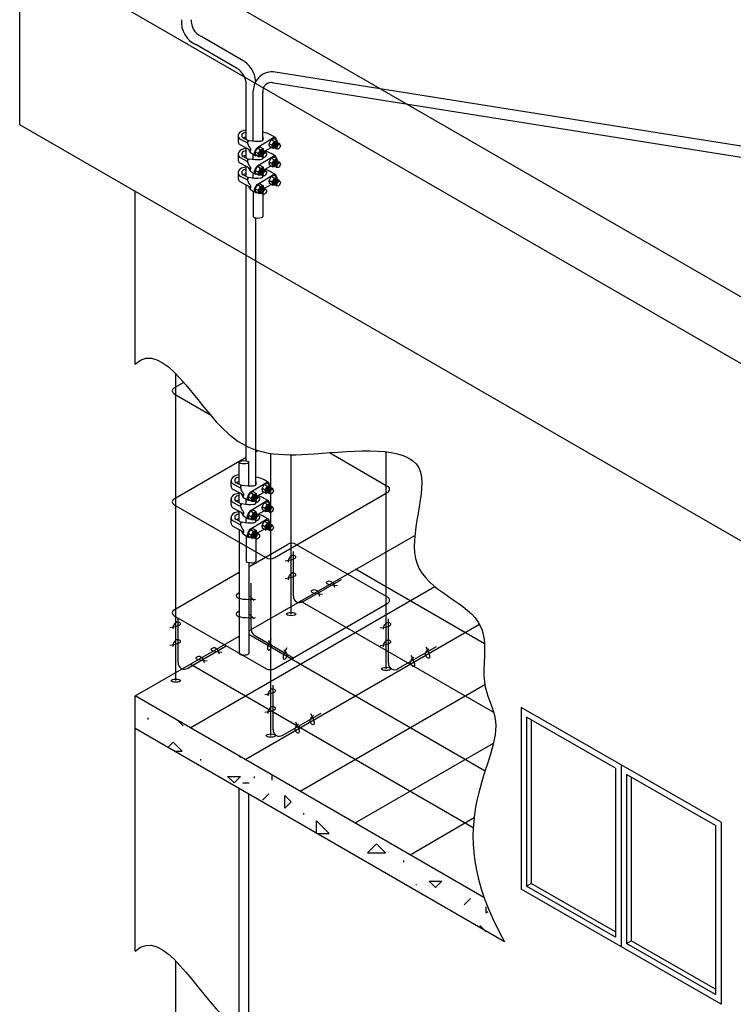
# Model space of a CAD drawing. Units: millimetres. Extents: x 0 to 210, y 0 to 297.
# Drawn here: x 94 to 126, y 216 to 260 of the extents above; entities that cross this region are included whole.
import ezdxf
from ezdxf.lldxf.tags import DXFTag

# ---------------------------------------------------------------- set-up
doc = ezdxf.new("R2010")
doc.units = ezdxf.units.MM
for name, color, linetype in [('C01', 1, 'Continuous'), ('C02', 2, 'Continuous'), ('C03', 3, 'Continuous'), ('C06', 6, 'Continuous'), ('C253', 253, 'Continuous')]:
    doc.layers.add(name, color=color, linetype=linetype)
tags = doc.linetypes.add('DASHEDX2', pattern=[1.5, 1, -0.5]).pattern_tags.tags
tags[6:7] = [DXFTag(74, 4), DXFTag(75, 0), DXFTag(340, '0'), DXFTag(46, 1.0), DXFTag(50, 0.0), DXFTag(44, 0.0), DXFTag(45, 0.0)]
tags[4:5] = [DXFTag(74, 4), DXFTag(75, 0), DXFTag(340, '0'), DXFTag(46, 1.0), DXFTag(50, 0.0), DXFTag(44, 0.0), DXFTag(45, 0.0)]

msp = doc.modelspace()

# ---------------------------------------------------------------- hatches: boundary and pattern name
at = {"layer": 'C01'}
h = msp.add_hatch(dxfattribs=at)
h.set_pattern_fill('CONCRE', color=256, scale=4.578325, style=0)
h.set_pattern_definition([(0, (-6650.312, 2191.9748), (4.5783253, 4.5783253), [0.5722907, -4.0060347]), (90, (-6650.312, 2191.9748), (-4.5783253, 4.5783253), [0.5722907, -4.0060347]), (135, (-6649.74, 2191.9748), (-4.5783253, 8e-16), [0.8093412, -5.6653887]), (0, (-6649.74, 2194.55), (4.5783253, 4.5783253), [0.5722907, -4.0060347]), (45, (-6649.4537, 2194.264), (3e-16, 4.5783253), [0.4046704, -6.070059]), (135, (-6649.4537, 2194.264), (-4.5783253, 8e-16), [0.4046704, -6.070059]), (0, (-6648.023, 2195.6947), (4.5783253, 4.5783253), [0.8093412, -3.768984]), (45, (-6648.023, 2195.6947), (3e-16, 4.5783253), [0.5722907, -5.9024393]), (135, (-6647.2137, 2195.6947), (-4.5783253, 3e-16), [0.5722907, -5.9024393]), (90, (-6647.1646, 2193.1194), (-4.5783253, 4.5783253), [0.5722907, -4.0060347]), (45, (-6647.1646, 2193.1194), (3e-16, 4.5783253), [0.4046704, -6.070059]), (135, (-6646.8784, 2193.4055), (-4.5783253, 3e-16), [0.4046704, -6.070059]), (0, (-6649.74, 2193.1194), (4.5783253, 4.5783253), [0.2861453, -3.8343475]), (0, (-6646.306, 2194.264), (4.5783253, 4.5783253), [0.2861453, -3.8343475]), (90, (-6647.737, 2194.836), (-4.5783253, 4.5783253), [0.2861453, -3.8343475]), (135, (-6647.1646, 2192.261), (-4.5783253, 3e-16), [0.4046704, -6.070059]), (135, (-6649.1676, 2195.4085), (-4.5783253, 8e-16), [0.4046704, -6.070059]), (45, (-6648.166, 2193.477), (3e-16, 4.5783253), [0.4046704, -6.070059]), (90, (-6648.7384, 2192.547), (-4.5783253, 4.5783253), [0.0715363, -4.506789]), (90, (-6648.5238, 2194.4785), (-4.5783253, 4.5783253), [0.0715363, -4.506789]), (90, (-6646.3777, 2195.2654), (-4.5783253, 4.5783253), [0.0715363, -4.506789]), (90, (-6646.306, 2192.833), (-4.5783253, 4.5783253), [0.0715363, -4.506789])])
h.paths.add_polyline_path([(99.261, 227.951), (102.708, 225.961), (103.575, 225.46), (111.783, 220.721), (111.893, 222.128), (99.48, 229.295), (99.121, 229.175), (99.121, 228.748), (99.281, 228.513)])
at = {"layer": 'C01', "linetype": 'DASHEDX2', "ltscale": 0.5}
h = msp.add_hatch(dxfattribs=at)
h.set_pattern_fill('CONCRE', color=256, scale=4.578325, style=0)
h.set_pattern_definition([(0, (-6650.393, 2191.838), (4.5783253, 4.5783253), [0.5722907, -4.0060347]), (90, (-6650.393, 2191.838), (-4.5783253, 4.5783253), [0.5722907, -4.0060347]), (135, (-6649.8206, 2191.838), (-4.5783253, 8e-16), [0.8093412, -5.6653887]), (0, (-6649.8206, 2194.4133), (4.5783253, 4.5783253), [0.5722907, -4.0060347]), (45, (-6649.5344, 2194.1272), (3e-16, 4.5783253), [0.4046704, -6.070059]), (135, (-6649.5344, 2194.1272), (-4.5783253, 8e-16), [0.4046704, -6.070059]), (0, (-6648.1037, 2195.558), (4.5783253, 4.5783253), [0.8093412, -3.768984]), (45, (-6648.1037, 2195.558), (3e-16, 4.5783253), [0.5722907, -5.9024393]), (135, (-6647.2944, 2195.558), (-4.5783253, 3e-16), [0.5722907, -5.9024393]), (90, (-6647.2453, 2192.9826), (-4.5783253, 4.5783253), [0.5722907, -4.0060347]), (45, (-6647.2453, 2192.9826), (3e-16, 4.5783253), [0.4046704, -6.070059]), (135, (-6646.959, 2193.2687), (-4.5783253, 3e-16), [0.4046704, -6.070059]), (0, (-6649.8206, 2192.9826), (4.5783253, 4.5783253), [0.2861453, -3.8343475]), (0, (-6646.387, 2194.127), (4.5783253, 4.5783253), [0.2861453, -3.8343475]), (90, (-6647.8176, 2194.6995), (-4.5783253, 4.5783253), [0.2861453, -3.8343475]), (135, (-6647.2453, 2192.124), (-4.5783253, 3e-16), [0.4046704, -6.070059]), (135, (-6649.2483, 2195.2718), (-4.5783253, 8e-16), [0.4046704, -6.070059]), (45, (-6648.2468, 2193.3403), (3e-16, 4.5783253), [0.4046704, -6.070059]), (90, (-6648.819, 2192.4103), (-4.5783253, 4.5783253), [0.0715363, -4.506789]), (90, (-6648.6045, 2194.342), (-4.5783253, 4.5783253), [0.0715363, -4.506789]), (90, (-6646.4584, 2195.1287), (-4.5783253, 4.5783253), [0.0715363, -4.506789]), (90, (-6646.387, 2192.6964), (-4.5783253, 4.5783253), [0.0715363, -4.506789])])
h.paths.add_polyline_path([(115.769, 218.237), (115.035, 219.736), (114.865, 220.229), (112.002, 221.882), (112.002, 220.412)])

# ---------------------------------------------------------------- linework, layer by layer
for p, q in [((103.913, 258.17), (102.079, 259.229)), ((103.697, 257.795), (101.862, 258.854)), ((139.072, 252.263), (105.434, 257.614)), ((104.13, 254.57), (104.13, 257.045)), ((138.764, 251.812), (105.373, 257.124)), ((104.446, 254.511), (104.446, 256.771)), ((104.879, 254.556), (104.879, 256.702)), ((103.76, 254.736), (103.76, 254.521)), ((105.446, 254.663), (105.252, 254.775)), ((104.195, 254.409), (103.842, 254.595)), ((104.334, 254.084), (103.854, 254.338)), ((104.23, 254.517), (103.986, 254.645)), ((104.193, 254.494), (104.268, 254.54)), ((104.648, 254.232), (105.358, 254.666)), ((105.158, 254.391), (105.26, 254.568)), ((105.183, 254.259), (105.158, 254.391)), ((105.282, 254.32), (105.158, 254.391)), ((105.317, 254.182), (105.183, 254.259)), ((105.387, 254.612), (105.26, 254.568)), ((105.385, 254.495), (105.26, 254.568)), ((105.345, 254.256), (105.36, 254.264)), ((105.345, 254.256), (105.36, 254.264)), ((105.363, 254.228), (105.393, 254.245)), ((105.521, 254.534), (105.387, 254.612)), ((105.487, 254.471), (105.484, 254.444)), ((105.487, 254.471), (105.484, 254.444)), ((105.521, 254.455), (105.517, 254.424)), ((105.546, 254.439), (105.531, 254.521)), ((105.555, 254.435), (105.551, 254.405)), ((105.588, 254.416), (105.585, 254.389)), ((105.626, 254.396), (105.621, 254.361)), ((103.76, 253.905), (103.76, 253.691)), ((104.23, 253.686), (103.986, 253.815)), ((104.13, 253.739), (104.13, 254.192)), ((104.523, 253.86), (104.324, 253.975)), ((104.446, 253.68), (104.446, 253.904)), ((104.536, 254.015), (104.638, 254.191)), ((104.562, 253.883), (104.536, 254.015)), ((104.661, 253.943), (104.536, 254.015)), ((104.696, 253.805), (104.562, 253.883)), ((104.765, 254.235), (104.638, 254.191)), ((104.763, 254.118), (104.638, 254.191)), ((104.648, 253.401), (105.358, 253.835)), ((104.803, 253.835), (104.713, 253.804)), ((104.899, 254.158), (104.765, 254.235)), ((104.775, 253.832), (104.805, 253.849)), ((104.808, 253.81), (104.839, 253.828)), ((104.845, 253.791), (104.87, 253.805)), ((104.866, 254.095), (104.862, 254.067)), ((104.866, 254.095), (104.862, 254.067)), ((104.9, 254.078), (104.896, 254.048)), ((104.925, 254.062), (104.909, 254.144)), ((104.933, 254.059), (104.929, 254.028)), ((104.93, 254.037), (105.253, 254.219)), ((104.967, 254.039), (104.963, 254.012)), ((105.004, 254.019), (105, 253.984)), ((105.446, 253.833), (105.252, 253.945)), ((105.424, 254.212), (105.334, 254.18)), ((105.397, 254.209), (105.427, 254.226)), ((105.43, 254.187), (105.46, 254.204)), ((105.467, 254.168), (105.492, 254.182)), ((105.494, 254.142), (105.515, 254.157)), ((104.195, 253.579), (103.842, 253.765)), ((104.334, 253.254), (103.854, 253.507)), ((104.13, 252.909), (104.13, 253.362)), ((104.193, 253.664), (104.268, 253.71)), ((104.536, 253.184), (104.638, 253.361)), ((104.765, 253.405), (104.638, 253.361)), ((104.763, 253.288), (104.638, 253.361)), ((104.899, 253.327), (104.765, 253.405)), ((104.873, 253.766), (104.894, 253.78)), ((104.879, 253.723), (104.879, 253.77)), ((104.93, 253.207), (105.253, 253.389)), ((105.158, 253.561), (105.26, 253.737)), ((105.282, 253.489), (105.158, 253.561)), ((105.183, 253.429), (105.158, 253.561)), ((105.317, 253.352), (105.183, 253.429)), ((105.387, 253.781), (105.26, 253.737)), ((105.385, 253.665), (105.26, 253.737)), ((105.424, 253.381), (105.334, 253.35)), ((105.345, 253.426), (105.36, 253.434)), ((105.345, 253.426), (105.36, 253.434)), ((105.363, 253.398), (105.393, 253.415)), ((105.521, 253.704), (105.387, 253.781)), ((105.397, 253.378), (105.427, 253.395)), ((105.43, 253.357), (105.46, 253.374)), ((105.487, 253.641), (105.484, 253.613)), ((105.487, 253.641), (105.484, 253.613)), ((105.521, 253.624), (105.517, 253.594)), ((105.546, 253.608), (105.531, 253.69)), ((105.555, 253.605), (105.551, 253.575)), ((105.588, 253.585), (105.585, 253.558)), ((105.626, 253.566), (105.621, 253.53)), ((103.76, 253.075), (103.76, 252.86)), ((104.195, 252.748), (103.842, 252.934)), ((104.23, 252.856), (103.986, 252.984)), ((104.523, 253.029), (104.324, 253.144)), ((104.446, 252.85), (104.446, 253.074)), ((104.661, 253.113), (104.536, 253.184)), ((104.562, 253.052), (104.536, 253.184)), ((104.696, 252.975), (104.562, 253.052)), ((104.648, 252.571), (105.358, 253.005)), ((104.803, 253.004), (104.713, 252.973)), ((104.775, 253.001), (104.805, 253.019)), ((104.808, 252.98), (104.839, 252.997)), ((104.845, 252.96), (104.87, 252.975)), ((104.866, 253.264), (104.862, 253.237)), ((104.866, 253.264), (104.862, 253.237)), ((104.873, 252.935), (104.894, 252.95)), ((104.873, 252.935), (104.894, 252.95)), ((104.879, 252.892), (104.879, 252.94)), ((104.9, 253.247), (104.896, 253.217)), ((104.925, 253.232), (104.909, 253.314)), ((104.933, 253.228), (104.929, 253.198)), ((104.967, 253.209), (104.963, 253.181)), ((105.004, 253.189), (105, 253.154)), ((105.446, 253.002), (105.252, 253.114)), ((105.387, 252.951), (105.26, 252.907)), ((105.521, 252.874), (105.387, 252.951)), ((105.494, 253.312), (105.515, 253.326)), ((104.334, 252.424), (103.854, 252.677)), ((104.13, 240.773), (104.13, 252.531)), ((104.193, 252.833), (104.268, 252.879)), ((104.536, 252.354), (104.638, 252.53)), ((104.765, 252.574), (104.638, 252.53)), ((104.763, 252.457), (104.638, 252.53)), ((104.899, 252.497), (104.765, 252.574)), ((104.925, 252.401), (104.909, 252.483)), ((104.93, 252.376), (105.253, 252.558)), ((105.158, 252.731), (105.26, 252.907)), ((105.183, 252.598), (105.158, 252.731)), ((105.282, 252.659), (105.158, 252.731)), ((105.317, 252.521), (105.183, 252.598)), ((105.385, 252.834), (105.26, 252.907)), ((105.424, 252.551), (105.334, 252.52)), ((105.345, 252.595), (105.36, 252.603)), ((105.345, 252.595), (105.36, 252.603)), ((105.363, 252.567), (105.393, 252.584)), ((105.397, 252.548), (105.427, 252.565)), ((105.43, 252.526), (105.46, 252.543)), ((105.487, 252.81), (105.484, 252.783)), ((105.487, 252.81), (105.484, 252.783)), ((105.494, 252.482), (105.515, 252.496)), ((105.521, 252.794), (105.517, 252.764)), ((105.546, 252.778), (105.531, 252.86)), ((105.555, 252.774), (105.551, 252.744)), ((105.588, 252.755), (105.585, 252.728)), ((105.626, 252.735), (105.621, 252.7)), ((104.523, 252.199), (104.324, 252.314)), ((104.446, 252.243), (104.446, 251.116)), ((104.562, 252.222), (104.536, 252.354)), ((104.661, 252.282), (104.536, 252.354)), ((104.696, 252.144), (104.562, 252.222)), ((104.803, 252.174), (104.713, 252.143)), ((104.775, 252.171), (104.805, 252.188)), ((104.808, 252.15), (104.839, 252.167)), ((104.845, 252.13), (104.87, 252.144)), ((104.866, 252.434), (104.862, 252.406)), ((104.866, 252.434), (104.862, 252.406)), ((104.873, 252.105), (104.894, 252.119)), ((104.879, 252.109), (104.879, 251.109)), ((104.9, 252.417), (104.896, 252.387)), ((104.933, 252.398), (104.929, 252.368)), ((104.967, 252.378), (104.963, 252.351)), ((105.004, 252.359), (105, 252.323)), ((104.563, 240.594), (104.563, 251.05)), ((103.813, 214.493), (103.813, 225.323)), ((104.246, 214.26), (104.246, 225.073))]:
    msp.add_line(p, q, dxfattribs=at)
at = {"layer": 'C01'}
for p, q in [((114.859, 231.86), (109.054, 235.211)), ((101.598, 228.072), (112.626, 234.439)), ((115.281, 228.756), (106.576, 233.781)), ((104.076, 226.642), (114.635, 232.738)), ((114.889, 226.121), (104.246, 232.266)), ((114.355, 223.568), (101.606, 230.929)), ((106.553, 225.212), (114.876, 230.017)), ((109.031, 223.781), (115.27, 227.383)), ((111.509, 222.351), (114.404, 224.022))]:
    msp.add_line(p, q, dxfattribs=at)
at = {"layer": 'C01', "linetype": 'DASHEDX2', "ltscale": 0.5}
for centre, radius, start, end in [((102.336, 259.877), 1.127, 174.8236, 245.1764), ((102.479, 259.96), 0.833, 178.6936, 241.3064), ((103.248, 257.036), 0.882, 0.5914, 59.4086), ((103.352, 257.096), 1.212, 4.7405, 62.4023), ((105.3, 256.771), 0.854, 80.9981, 179.9636), ((105.254, 256.763), 0.38, 71.8262, 189.1354), ((104.767, 253.985), 0.927, 58.4523, 82.9604), ((104.487, 254.577), 0.417, 5.4403, 19.5529), ((104.519, 254.639), 0.769, 188.8647, 194.2471), ((104.547, 254.458), 0.356, 174.17, 227.1485), ((104.621, 256.137), 1.635, 257.5377, 275.3376), ((105.115, 254.534), 0.272, 307.9969, 352.0248), ((105.155, 254.227), 0.158, 345.5818, 36.1065), ((105.401, 254.652), 0.157, 263.8108, 314.501), ((105.511, 254.517), 0.0204, 10.8846, 60), ((104.79, 254.342), 0.593, 200.0943, 218.1965), ((104.494, 254.157), 0.272, 307.9969, 352.0248), ((104.534, 253.85), 0.158, 345.5818, 36.1065), ((104.706, 253.823), 0.0204, 240, 289.1165), ((104.78, 254.275), 0.157, 263.8108, 314.501), ((104.889, 254.14), 0.0204, 10.8846, 60), ((104.767, 253.155), 0.927, 58.4523, 77.35), ((105.328, 254.2), 0.0204, 240, 289.1165), ((104.519, 253.809), 0.769, 188.8647, 194.2471), ((104.547, 253.627), 0.356, 174.17, 227.1485), ((104.621, 255.306), 1.635, 257.5377, 275.3376), ((105.115, 253.703), 0.272, 307.9969, 352.0248), ((105.155, 253.396), 0.158, 345.5818, 36.1065), ((105.401, 253.822), 0.157, 263.8108, 314.501), ((105.511, 253.686), 0.0204, 10.8846, 60), ((104.79, 253.511), 0.593, 200.0943, 218.1965), ((104.494, 253.326), 0.272, 307.9969, 352.0248), ((104.534, 253.02), 0.158, 345.5818, 36.1065), ((104.706, 252.992), 0.0204, 240, 289.1165), ((104.78, 253.445), 0.157, 263.8108, 314.501), ((104.889, 253.31), 0.0204, 10.8846, 60), ((104.767, 252.324), 0.927, 58.4523, 77.35), ((105.328, 253.369), 0.0204, 240, 289.1165), ((104.519, 252.979), 0.769, 188.8647, 194.2471), ((104.547, 252.797), 0.356, 174.17, 227.1485), ((104.79, 252.681), 0.593, 200.0943, 218.1965), ((104.621, 254.476), 1.635, 257.5377, 275.3376), ((104.78, 252.615), 0.157, 263.8108, 314.501), ((104.889, 252.479), 0.0204, 10.8846, 60), ((105.115, 252.873), 0.272, 307.9969, 352.0248), ((105.155, 252.566), 0.158, 345.5818, 36.1065), ((105.328, 252.539), 0.0204, 240, 289.1165), ((105.401, 252.991), 0.157, 263.8108, 314.501), ((105.511, 252.856), 0.0204, 10.8846, 60), ((104.494, 252.496), 0.272, 307.9969, 352.0248), ((104.534, 252.189), 0.158, 345.5818, 36.1065), ((104.706, 252.162), 0.0204, 240, 289.1165)]:
    msp.add_arc(centre, radius, start, end, dxfattribs=at)
for centre, major_axis, ratio, start_param, end_param in [((104.22, 254.748), (0.461, 0), 0.574214, 1.768311, 3.759528), ((104.22, 254.748), (0.294, 0), 0.574214, 1.889311, 3.794486), ((104.22, 254.533), (0.294, 0), 0.574214, 1.886068, 2.450157), ((105.312, 254.444), (-0.129, -0.223), 0.499656, 2.348909, 3.721553), ((104.23, 254.491), (0.461, 0), 0.574214, 3.296006, 3.759528), ((104.729, 254.607), (0.174, 0), 0.585304, -1.312099, 0.124913), ((105.426, 254.354), (-0.088, -0.153), 0.500279, -3.871922, 0.848217), ((105.426, 254.354), (-0.066, -0.115), 0.500279, 2.861531, 6.228609), ((105.409, 254.362), (-0.079, -0.114), 0.279135, 3.653434, 5.169979), ((105.409, 254.362), (-0.079, -0.114), 0.279135, 3.653434, 5.169979), ((105.442, 254.341), (-0.079, -0.114), 0.281547, 3.158868, 6.283185), ((105.476, 254.323), (-0.079, -0.114), 0.281547, 3.158868, 6.283185), ((105.509, 254.301), (-0.079, -0.114), 0.281547, 3.158868, 6.283185), ((105.546, 254.282), (-0.079, -0.114), 0.281547, 3.158868, 6.283185), ((104.22, 253.917), (0.461, 0), 0.574214, 1.770885, 3.759528), ((104.22, 253.917), (0.294, 0), 0.574214, 1.885333, 3.794486), ((104.22, 253.702), (0.294, 0), 0.574214, 1.886793, 2.450157), ((104.261, 254.158), (-0.0576, 0.0997), 0.500696, 2.3084, 4.815378), ((104.644, 254.056), (-0.115, -0.199), 0.499656, -2.309083, 0.586588), ((104.805, 253.977), (-0.088, -0.153), 0.500279, -3.871922, 0.848217), ((104.805, 253.977), (-0.066, -0.115), 0.500279, 2.861531, 6.228609), ((104.787, 253.985), (-0.079, -0.114), 0.279135, 3.653434, 5.169979), ((104.787, 253.985), (-0.079, -0.114), 0.279135, 3.653434, 5.169979), ((104.821, 253.964), (-0.079, -0.114), 0.281547, 3.158868, 6.283185), ((104.854, 253.946), (-0.079, -0.114), 0.281547, 3.158868, 6.283185), ((104.888, 253.925), (-0.079, -0.114), 0.281547, 3.158868, 6.283185), ((104.924, 253.905), (-0.079, -0.114), 0.281547, 3.158868, 6.283185), ((104.949, 253.875), (0.076, 0.111), 0.279135, 1.992205, 3.141593), ((105.312, 253.614), (-0.129, -0.223), 0.499656, 2.348909, 3.721553), ((105.571, 254.252), (0.076, 0.111), 0.279135, 1.992205, 3.141593), ((104.23, 253.661), (0.461, 0), 0.574214, 3.296006, 3.759528), ((104.261, 253.328), (-0.0576, 0.0997), 0.500696, 2.3084, 4.815378), ((104.644, 253.225), (-0.115, -0.199), 0.499656, -2.309083, 0.586588), ((104.729, 253.777), (0.173, -0.006), 0.585304, -1.312099, 0.005939), ((105.426, 253.524), (-0.088, -0.153), 0.500279, -3.871922, 0.848217), ((105.426, 253.524), (-0.066, -0.115), 0.500279, 2.861531, 6.228609), ((105.409, 253.531), (-0.079, -0.114), 0.279135, 3.653434, 5.169979), ((105.409, 253.531), (-0.079, -0.114), 0.279135, 3.653434, 5.169979), ((105.442, 253.511), (-0.079, -0.114), 0.281547, 3.158868, 6.283185), ((105.476, 253.492), (-0.079, -0.114), 0.281547, 3.158868, 6.283185), ((105.509, 253.471), (-0.079, -0.114), 0.281547, 3.158868, 6.283185), ((105.546, 253.451), (-0.079, -0.114), 0.281547, 3.158868, 6.283185), ((105.571, 253.421), (0.076, 0.111), 0.279135, 1.992205, 3.141593), ((104.22, 253.087), (0.461, 0), 0.574214, 1.770885, 3.759528), ((104.22, 253.087), (0.294, 0), 0.574214, 1.885333, 3.794486), ((104.22, 252.872), (0.294, 0), 0.574214, 1.886793, 2.450157), ((104.805, 253.147), (-0.088, -0.153), 0.500279, -3.871922, 0.848217), ((104.805, 253.147), (-0.066, -0.115), 0.500279, 2.861531, 6.228609), ((104.787, 253.155), (-0.079, -0.114), 0.279135, 3.653434, 5.169979), ((104.787, 253.155), (-0.079, -0.114), 0.279135, 3.653434, 5.169979), ((104.821, 253.134), (-0.079, -0.114), 0.281547, 3.158868, 6.283185), ((104.854, 253.116), (-0.079, -0.114), 0.281547, 3.158868, 6.283185), ((104.729, 252.946), (0.173, -0.006), 0.585304, -1.312099, 0.005939), ((104.888, 253.094), (-0.079, -0.114), 0.281547, 3.158868, 6.283185), ((104.924, 253.075), (-0.079, -0.114), 0.281547, 3.158868, 6.283185), ((104.949, 253.045), (0.076, 0.111), 0.279135, 1.992205, 3.141593), ((105.312, 252.783), (-0.129, -0.223), 0.499656, 2.348909, 3.721553), ((104.23, 252.83), (0.461, 0), 0.574214, 3.296006, 3.759528), ((104.261, 252.497), (-0.0576, 0.0997), 0.500696, 2.3084, 4.815378), ((104.644, 252.395), (-0.115, -0.199), 0.499656, -2.309083, 0.586588), ((104.805, 252.316), (-0.088, -0.153), 0.500279, -3.871922, 0.848217), ((105.426, 252.693), (-0.088, -0.153), 0.500279, -3.871922, 0.848217), ((105.426, 252.693), (-0.066, -0.115), 0.500279, 2.861531, 6.228609), ((105.409, 252.701), (-0.079, -0.114), 0.279135, 3.653434, 5.169979), ((105.409, 252.701), (-0.079, -0.114), 0.279135, 3.653434, 5.169979), ((105.442, 252.68), (-0.079, -0.114), 0.281547, 3.158868, 6.283185), ((105.476, 252.662), (-0.079, -0.114), 0.281547, 3.158868, 6.283185), ((105.509, 252.64), (-0.079, -0.114), 0.281547, 3.158868, 6.283185), ((105.546, 252.621), (-0.079, -0.114), 0.281547, 3.158868, 6.283185), ((105.571, 252.591), (0.076, 0.111), 0.279135, 1.992205, 3.141593), ((104.805, 252.316), (-0.066, -0.115), 0.500279, 2.861531, 6.228609), ((104.787, 252.324), (-0.079, -0.114), 0.279135, 3.653434, 5.169979), ((104.787, 252.324), (-0.079, -0.114), 0.279135, 3.653434, 5.169979), ((104.821, 252.303), (-0.079, -0.114), 0.281547, 3.158868, 6.283185), ((104.854, 252.285), (-0.079, -0.114), 0.281547, 3.158868, 6.283185), ((104.888, 252.264), (-0.079, -0.114), 0.281547, 3.158868, 6.283185), ((104.924, 252.244), (-0.079, -0.114), 0.281547, 3.158868, 6.283185), ((104.949, 252.214), (0.076, 0.111), 0.279135, 1.992205, 3.141593), ((104.663, 251.116), (-0.217, 0), 0.343623, 6.283185, 9.340864)]:
    msp.add_ellipse(centre, major_axis=major_axis, ratio=ratio, start_param=start_param, end_param=end_param, dxfattribs=at)
for centre in [(105.588, 254.252), (104.966, 253.875), (105.588, 253.421), (104.966, 253.045), (105.588, 252.591), (104.966, 252.214)]:
    msp.add_ellipse(centre, major_axis=(-0.061, -0.106), ratio=0.500279, dxfattribs=at)
at = {"layer": 'C01'}
for centre, major_axis, ratio, start_param, end_param in [((105.092, 238.826), (-0.079, -0.114), 0.279135, 3.653434, 5.169979), ((105.092, 238.826), (-0.079, -0.114), 0.279135, 3.653434, 5.169979), ((105.126, 238.805), (-0.079, -0.114), 0.281547, 3.158868, 6.283185), ((105.159, 238.787), (-0.079, -0.114), 0.281547, 3.158868, 6.283185), ((105.193, 238.766), (-0.079, -0.114), 0.281547, 3.158868, 6.283185), ((105.229, 238.746), (-0.079, -0.114), 0.281547, 3.158868, 6.283185), ((104.471, 238.449), (-0.079, -0.114), 0.279135, 3.653434, 5.169979), ((104.471, 238.449), (-0.079, -0.114), 0.279135, 3.653434, 5.169979), ((104.504, 238.428), (-0.079, -0.114), 0.281547, 3.158868, 6.283185), ((104.538, 238.41), (-0.079, -0.114), 0.281547, 3.158868, 6.283185), ((104.571, 238.389), (-0.079, -0.114), 0.281547, 3.158868, 6.283185), ((104.608, 238.369), (-0.079, -0.114), 0.281547, 3.158868, 6.283185), ((104.632, 238.339), (0.076, 0.111), 0.279135, 1.992205, 3.141593), ((105.254, 238.716), (0.076, 0.111), 0.279135, 1.992205, 3.141593), ((105.092, 237.995), (-0.079, -0.114), 0.279135, 3.653434, 5.169979), ((105.092, 237.995), (-0.079, -0.114), 0.279135, 3.653434, 5.169979), ((105.126, 237.975), (-0.079, -0.114), 0.281547, 3.158868, 6.283185), ((105.159, 237.957), (-0.079, -0.114), 0.281547, 3.158868, 6.283185), ((105.193, 237.935), (-0.079, -0.114), 0.281547, 3.158868, 6.283185), ((105.229, 237.916), (-0.079, -0.114), 0.281547, 3.158868, 6.283185), ((105.254, 237.886), (0.076, 0.111), 0.279135, 1.992205, 3.141593), ((104.471, 237.619), (-0.079, -0.114), 0.279135, 3.653434, 5.169979), ((104.471, 237.619), (-0.079, -0.114), 0.279135, 3.653434, 5.169979), ((104.504, 237.598), (-0.079, -0.114), 0.281547, 3.158868, 6.283185), ((104.538, 237.58), (-0.079, -0.114), 0.281547, 3.158868, 6.283185), ((104.571, 237.558), (-0.079, -0.114), 0.281547, 3.158868, 6.283185), ((104.608, 237.539), (-0.079, -0.114), 0.281547, 3.158868, 6.283185), ((104.632, 237.509), (0.076, 0.111), 0.279135, 1.992205, 3.141593), ((105.092, 237.165), (-0.079, -0.114), 0.279135, 3.653434, 5.169979), ((105.092, 237.165), (-0.079, -0.114), 0.279135, 3.653434, 5.169979), ((105.126, 237.144), (-0.079, -0.114), 0.281547, 3.158868, 6.283185), ((105.159, 237.126), (-0.079, -0.114), 0.281547, 3.158868, 6.283185), ((105.193, 237.105), (-0.079, -0.114), 0.281547, 3.158868, 6.283185), ((105.229, 237.085), (-0.079, -0.114), 0.281547, 3.158868, 6.283185), ((105.254, 237.055), (0.076, 0.111), 0.279135, 1.992205, 3.141593), ((104.471, 236.788), (-0.079, -0.114), 0.279135, 3.653434, 5.169979), ((104.471, 236.788), (-0.079, -0.114), 0.279135, 3.653434, 5.169979), ((104.504, 236.768), (-0.079, -0.114), 0.281547, 3.158868, 6.283185), ((104.538, 236.749), (-0.079, -0.114), 0.281547, 3.158868, 6.283185), ((104.571, 236.728), (-0.079, -0.114), 0.281547, 3.158868, 6.283185), ((104.608, 236.708), (-0.079, -0.114), 0.281547, 3.158868, 6.283185), ((104.632, 236.679), (0.076, 0.111), 0.279135, 1.992205, 3.141593)]:
    msp.add_ellipse(centre, major_axis=major_axis, ratio=ratio, start_param=start_param, end_param=end_param, dxfattribs=at)
at = {"layer": 'C02'}
for p, q in [((93.924, 255.243), (93.924, 263.243)), ((151.315, 230.108), (93.924, 263.243)), ((153.913, 231.608), (99.788, 262.857)), ((151.315, 222.108), (93.924, 255.243)), ((99.12, 244.46), (99.12, 252.243)), ((104.13, 240.099), (104.13, 240.773)), ((104.563, 239.02), (104.563, 240.594)), ((103.443, 239.2), (103.443, 238.985)), ((103.878, 238.873), (103.525, 239.059)), ((104.017, 238.549), (103.537, 238.802)), ((103.913, 238.981), (103.67, 239.109)), ((104.841, 238.856), (104.943, 239.032)), ((104.867, 238.723), (104.841, 238.856)), ((104.966, 238.784), (104.841, 238.856)), ((105.001, 238.646), (104.867, 238.723)), ((105.07, 239.076), (104.943, 239.032)), ((105.068, 238.959), (104.943, 239.032)), ((105.029, 238.72), (105.043, 238.729)), ((105.029, 238.72), (105.043, 238.729)), ((105.204, 238.999), (105.07, 239.076)), ((105.171, 238.935), (105.167, 238.908)), ((105.171, 238.935), (105.167, 238.908)), ((105.205, 238.919), (105.201, 238.889)), ((105.23, 238.903), (105.214, 238.985)), ((105.238, 238.899), (105.234, 238.869)), ((105.272, 238.88), (105.268, 238.853)), ((105.309, 238.86), (105.305, 238.825)), ((103.443, 238.369), (103.443, 238.155)), ((103.913, 238.15), (103.67, 238.279)), ((104.22, 238.479), (104.322, 238.655)), ((104.245, 238.347), (104.22, 238.479)), ((104.344, 238.407), (104.22, 238.479)), ((104.379, 238.269), (104.245, 238.347)), ((104.449, 238.699), (104.322, 238.655)), ((104.447, 238.583), (104.322, 238.655)), ((104.486, 238.299), (104.396, 238.268)), ((104.583, 238.622), (104.449, 238.699)), ((104.458, 238.296), (104.488, 238.313)), ((104.492, 238.275), (104.522, 238.292)), ((104.549, 238.559), (104.546, 238.531)), ((104.549, 238.559), (104.546, 238.531)), ((104.583, 238.542), (104.579, 238.512)), ((104.608, 238.526), (104.592, 238.608)), ((104.616, 238.523), (104.613, 238.493)), ((104.65, 238.503), (104.646, 238.476)), ((104.687, 238.484), (104.683, 238.448)), ((105.108, 238.676), (105.018, 238.645)), ((105.046, 238.692), (105.077, 238.709)), ((105.08, 238.673), (105.11, 238.69)), ((105.113, 238.651), (105.143, 238.668)), ((105.15, 238.632), (105.176, 238.646)), ((105.178, 238.607), (105.199, 238.621)), ((103.878, 238.043), (103.525, 238.229)), ((104.017, 237.718), (103.537, 237.971)), ((104.449, 237.869), (104.322, 237.825)), ((104.583, 237.792), (104.449, 237.869)), ((104.528, 238.255), (104.553, 238.269)), ((104.556, 238.23), (104.577, 238.244)), ((104.841, 238.025), (104.943, 238.201)), ((104.966, 237.953), (104.841, 238.025)), ((104.867, 237.893), (104.841, 238.025)), ((105.001, 237.816), (104.867, 237.893)), ((105.07, 238.246), (104.943, 238.201)), ((105.068, 238.129), (104.943, 238.201)), ((105.108, 237.845), (105.018, 237.814)), ((105.029, 237.89), (105.043, 237.898)), ((105.029, 237.89), (105.043, 237.898)), ((105.046, 237.862), (105.077, 237.879)), ((105.204, 238.168), (105.07, 238.246)), ((105.08, 237.842), (105.11, 237.859)), ((105.113, 237.821), (105.143, 237.838)), ((105.171, 238.105), (105.167, 238.078)), ((105.171, 238.105), (105.167, 238.078)), ((105.205, 238.088), (105.201, 238.058)), ((105.23, 238.073), (105.214, 238.154)), ((105.238, 238.069), (105.234, 238.039)), ((105.272, 238.05), (105.268, 238.022)), ((105.309, 238.03), (105.305, 237.995)), ((103.443, 237.539), (103.443, 237.324)), ((103.878, 237.213), (103.525, 237.399)), ((103.913, 237.32), (103.67, 237.448)), ((104.22, 237.649), (104.322, 237.825)), ((104.344, 237.577), (104.22, 237.649)), ((104.245, 237.516), (104.22, 237.649)), ((104.379, 237.439), (104.245, 237.516)), ((104.447, 237.752), (104.322, 237.825)), ((104.486, 237.469), (104.396, 237.437)), ((104.458, 237.466), (104.488, 237.483)), ((104.492, 237.444), (104.522, 237.461)), ((104.528, 237.425), (104.553, 237.439)), ((104.549, 237.728), (104.546, 237.701)), ((104.549, 237.728), (104.546, 237.701)), ((104.556, 237.4), (104.577, 237.414)), ((104.556, 237.4), (104.577, 237.414)), ((104.583, 237.712), (104.579, 237.682)), ((104.608, 237.696), (104.592, 237.778)), ((104.616, 237.692), (104.613, 237.662)), ((104.65, 237.673), (104.646, 237.646)), ((104.687, 237.653), (104.683, 237.618)), ((105.07, 237.415), (104.943, 237.371)), ((105.204, 237.338), (105.07, 237.415)), ((105.178, 237.776), (105.199, 237.791)), ((104.017, 236.888), (103.537, 237.141)), ((104.22, 236.818), (104.322, 236.994)), ((104.449, 237.038), (104.322, 236.994)), ((104.447, 236.922), (104.322, 236.994)), ((104.583, 236.961), (104.449, 237.038)), ((104.608, 236.865), (104.592, 236.947)), ((104.841, 237.195), (104.943, 237.371)), ((104.867, 237.063), (104.841, 237.195)), ((104.966, 237.123), (104.841, 237.195)), ((105.001, 236.985), (104.867, 237.063)), ((105.068, 237.298), (104.943, 237.371)), ((105.108, 237.015), (105.018, 236.984)), ((105.029, 237.059), (105.043, 237.068)), ((105.029, 237.059), (105.043, 237.068)), ((105.046, 237.031), (105.077, 237.048)), ((105.08, 237.012), (105.11, 237.029)), ((105.113, 236.991), (105.143, 237.008)), ((105.171, 237.275), (105.167, 237.247)), ((105.171, 237.275), (105.167, 237.247)), ((105.178, 236.946), (105.199, 236.96)), ((105.205, 237.258), (105.201, 237.228)), ((105.23, 237.242), (105.214, 237.324)), ((105.238, 237.239), (105.234, 237.208)), ((105.272, 237.219), (105.268, 237.192)), ((105.309, 237.199), (105.305, 237.164)), ((104.245, 236.686), (104.22, 236.818)), ((104.344, 236.746), (104.22, 236.818)), ((104.379, 236.609), (104.245, 236.686)), ((104.246, 232.444), (111.727, 236.737)), ((104.486, 236.638), (104.396, 236.607)), ((104.458, 236.635), (104.488, 236.652)), ((104.492, 236.614), (104.522, 236.631)), ((104.528, 236.594), (104.553, 236.608)), ((104.549, 236.898), (104.546, 236.87)), ((104.549, 236.898), (104.546, 236.87)), ((104.556, 236.569), (104.577, 236.584)), ((104.583, 236.881), (104.579, 236.851)), ((104.616, 236.862), (104.613, 236.832)), ((104.65, 236.843), (104.646, 236.815)), ((104.687, 236.823), (104.683, 236.787)), ((99.12, 229.503), (103.813, 232.195)), ((114.84, 220.427), (99.12, 229.503)), ((99.12, 218.002), (99.12, 229.503)), ((125.521, 223.813), (116.511, 228.983)), ((116.511, 228.983), (116.511, 220.79)), ((120.768, 226.255), (116.759, 228.555)), ((116.759, 228.555), (116.759, 220.934)), ((116.974, 228.432), (116.974, 221.058)), ((115.768, 218.421), (99.12, 228.033)), ((121.016, 226.398), (121.016, 218.205)), ((120.768, 226.255), (120.768, 218.633)), ((121.016, 226.112), (121.016, 218.491)), ((121.264, 225.97), (121.264, 218.349)), ((125.273, 223.669), (121.264, 225.97)), ((121.479, 225.847), (121.479, 218.473)), ((125.273, 223.669), (125.273, 216.048)), ((125.521, 223.813), (125.521, 215.62)), ((116.759, 220.934), (116.974, 221.058)), ((120.768, 218.88), (116.974, 221.058)), ((125.521, 215.62), (116.511, 220.79)), ((120.768, 218.633), (116.759, 220.934)), ((121.264, 218.349), (121.479, 218.473)), ((125.273, 216.048), (121.264, 218.349)), ((125.273, 216.295), (121.479, 218.473))]:
    msp.add_line(p, q, dxfattribs=at)
at = {"layer": 'C02', "ltscale": 0.5}
for p, q in [((103.813, 239.034), (103.813, 240.034)), ((104.246, 238.967), (104.246, 240.034)), ((103.813, 238.203), (103.813, 238.656)), ((104.13, 238.145), (104.13, 238.368)), ((104.563, 238.187), (104.563, 238.234)), ((103.813, 237.373), (103.813, 237.826)), ((104.13, 237.314), (104.13, 237.538)), ((104.563, 237.357), (104.563, 237.404)), ((103.813, 236.996), (103.813, 231.421)), ((104.13, 236.707), (104.13, 235.58)), ((104.563, 236.574), (104.563, 235.574)), ((104.246, 235.514), (104.246, 231.421))]:
    msp.add_line(p, q, dxfattribs=at)
at = {"layer": 'C02'}
for centre, radius, start, end in [((104.203, 239.104), 0.769, 188.8647, 194.2471), ((104.799, 238.998), 0.272, 307.9969, 352.0248), ((104.838, 238.691), 0.158, 345.5818, 36.1065), ((105.084, 239.116), 0.157, 263.8108, 314.501), ((105.194, 238.981), 0.0204, 10.8846, 60), ((104.177, 238.621), 0.272, 307.9969, 352.0248), ((104.217, 238.314), 0.158, 345.5818, 36.1065), ((104.463, 238.74), 0.157, 263.8108, 314.501), ((104.572, 238.604), 0.0204, 10.8846, 60), ((105.011, 238.664), 0.0204, 240, 289.1165), ((104.203, 238.273), 0.769, 188.8647, 194.2471), ((104.389, 238.287), 0.0204, 240, 289.1165), ((104.799, 238.167), 0.272, 307.9969, 352.0248), ((104.838, 237.86), 0.158, 345.5818, 36.1065), ((105.084, 238.286), 0.157, 263.8108, 314.501), ((105.194, 238.151), 0.0204, 10.8846, 60), ((104.177, 237.791), 0.272, 307.9969, 352.0248), ((104.217, 237.484), 0.158, 345.5818, 36.1065), ((104.389, 237.457), 0.0204, 240, 289.1165), ((104.463, 237.909), 0.157, 263.8108, 314.501), ((104.572, 237.774), 0.0204, 10.8846, 60), ((105.011, 237.833), 0.0204, 240, 289.1165), ((104.203, 237.443), 0.769, 188.8647, 194.2471), ((104.463, 237.079), 0.157, 263.8108, 314.501), ((104.572, 236.943), 0.0204, 10.8846, 60), ((104.799, 237.337), 0.272, 307.9969, 352.0248), ((104.838, 237.03), 0.158, 345.5818, 36.1065), ((105.011, 237.003), 0.0204, 240, 289.1165), ((105.084, 237.455), 0.157, 263.8108, 314.501), ((105.194, 237.32), 0.0204, 10.8846, 60), ((104.177, 236.96), 0.272, 307.9969, 352.0248), ((104.217, 236.653), 0.158, 345.5818, 36.1065), ((104.389, 236.626), 0.0204, 240, 289.1165)]:
    msp.add_arc(centre, radius, start, end, dxfattribs=at)
at = {"layer": 'C02', "ltscale": 0.5}
msp.add_ellipse((104.029, 240.034), major_axis=(0.216, 0), ratio=0.340909, dxfattribs=at)
at = {"layer": 'C02'}
for centre, major_axis, ratio, start_param, end_param in [((103.903, 239.212), (0.461, 0), 0.574214, 1.768311, 3.759528), ((103.903, 239.212), (0.294, 0), 0.574214, 1.889311, 3.794486), ((103.913, 238.955), (0.461, 0), 0.574214, 3.296006, 3.759528), ((103.903, 238.997), (0.294, 0), 0.574214, 1.886068, 2.450157), ((105.11, 238.818), (-0.088, -0.153), 0.500279, -3.871922, 0.848217), ((105.11, 238.818), (-0.066, -0.115), 0.500279, 2.861531, 6.228609), ((103.903, 238.381), (0.461, 0), 0.574214, 1.770885, 3.759528), ((103.903, 238.381), (0.294, 0), 0.574214, 1.885333, 3.794486), ((103.903, 238.166), (0.294, 0), 0.574214, 1.886793, 2.450157), ((104.488, 238.441), (-0.088, -0.153), 0.500279, -3.871922, 0.848217), ((104.488, 238.441), (-0.066, -0.115), 0.500279, 2.861531, 6.228609), ((103.913, 238.125), (0.461, 0), 0.574214, 3.296006, 3.759528), ((105.11, 237.988), (-0.088, -0.153), 0.500279, -3.871922, 0.848217), ((105.11, 237.988), (-0.066, -0.115), 0.500279, 2.861531, 6.228609), ((103.903, 237.551), (0.461, 0), 0.574214, 1.770885, 3.759528), ((103.903, 237.551), (0.294, 0), 0.574214, 1.885333, 3.794486), ((103.903, 237.336), (0.294, 0), 0.574214, 1.886793, 2.450157), ((104.488, 237.611), (-0.088, -0.153), 0.500279, -3.871922, 0.848217), ((104.488, 237.611), (-0.066, -0.115), 0.500279, 2.861531, 6.228609), ((103.913, 237.294), (0.461, 0), 0.574214, 3.296006, 3.759528), ((104.488, 236.781), (-0.088, -0.153), 0.500279, -3.871922, 0.848217), ((105.11, 237.157), (-0.088, -0.153), 0.500279, -3.871922, 0.848217), ((105.11, 237.157), (-0.066, -0.115), 0.500279, 2.861531, 6.228609), ((104.488, 236.781), (-0.066, -0.115), 0.500279, 2.861531, 6.228609), ((104.029, 231.421), (0.216, 0), 0.340909, 9.424778, 12.567246)]:
    msp.add_ellipse(centre, major_axis=major_axis, ratio=ratio, start_param=start_param, end_param=end_param, dxfattribs=at)
for centre, major_axis, ratio in [((105.271, 238.716), (-0.061, -0.106), 0.500279), ((104.65, 238.339), (-0.061, -0.106), 0.500279), ((105.271, 237.886), (-0.061, -0.106), 0.500279), ((104.65, 237.509), (-0.061, -0.106), 0.500279), ((105.271, 237.055), (-0.061, -0.106), 0.500279), ((104.65, 236.678), (-0.061, -0.106), 0.500279), ((106.155, 233.193), (0.216, 0), 0.340909), ((110.437, 230.721), (0.216, 0), 0.340909), ((100.959, 230.193), (0.216, 0), 0.340909), ((105.241, 227.721), (0.216, 0), 0.340909)]:
    msp.add_ellipse(centre, major_axis=major_axis, ratio=ratio, dxfattribs=at)
at = {"layer": 'C02', "ltscale": 0.5}
msp.add_ellipse((104.346, 235.58), major_axis=(-0.217, 0), ratio=0.343623, start_param=6.283185, end_param=9.340864, dxfattribs=at)
at = {"layer": 'C02'}
for points in [[(99.12, 244.46), (100.407, 245.657), (102.89, 240.329), (107.112, 240.304), (113.504, 241.101), (110.357, 234.666), (115.41, 233.451), (114.564, 230.089), (116.494, 227.079), (112.612, 223.984), (115.769, 218.42)], [(99.12, 218.002), (100.407, 219.199), (102.89, 213.871), (107.112, 213.846), (113.504, 214.643), (110.357, 208.208), (115.41, 206.993), (114.564, 203.631), (116.494, 200.621), (112.612, 197.526), (115.769, 191.962)]]:
    msp.add_open_spline(points, degree=3, knots=[0, 0, 0, 0, 5.271476, 9.225638, 14.00973, 18.380797, 22.691034, 25.488651, 27.767598, 37.348338, 37.348338, 37.348338, 37.348338], dxfattribs=at)
at = {"layer": 'C03'}
for p, q in [((105.13, 239.127), (104.935, 239.239)), ((103.876, 238.958), (103.952, 239.004)), ((104.331, 238.696), (105.042, 239.13)), ((104.206, 238.324), (104.007, 238.439)), ((104.331, 237.865), (105.042, 238.299)), ((104.614, 238.501), (104.936, 238.683)), ((105.13, 238.297), (104.935, 238.409)), ((103.876, 238.128), (103.952, 238.174)), ((104.614, 237.671), (104.936, 237.853)), ((104.206, 237.493), (104.007, 237.608)), ((104.331, 237.035), (105.042, 237.469)), ((105.13, 237.466), (104.935, 237.579)), ((103.876, 237.297), (103.952, 237.343)), ((104.614, 236.84), (104.936, 237.022)), ((104.206, 236.663), (104.007, 236.778))]:
    msp.add_line(p, q, dxfattribs=at)
for centre, radius, start, end in [((104.45, 238.449), 0.927, 58.4523, 82.9604), ((104.171, 239.042), 0.417, 5.4403, 19.5529), ((104.23, 238.922), 0.356, 174.17, 227.1485), ((104.304, 240.601), 1.635, 257.5377, 275.3376), ((104.474, 238.806), 0.593, 200.0943, 218.1965), ((104.45, 237.619), 0.927, 58.4523, 77.35), ((104.23, 238.092), 0.356, 174.17, 227.1485), ((104.304, 239.77), 1.635, 257.5377, 275.3376), ((104.474, 237.975), 0.593, 200.0943, 218.1965), ((104.45, 236.788), 0.927, 58.4523, 77.35), ((104.23, 237.261), 0.356, 174.17, 227.1485), ((104.474, 237.145), 0.593, 200.0943, 218.1965), ((104.304, 238.94), 1.635, 257.5377, 275.3376)]:
    msp.add_arc(centre, radius, start, end, dxfattribs=at)
for centre, major_axis, ratio, start_param, end_param in [((104.995, 238.908), (-0.129, -0.223), 0.499656, 2.348909, 3.721553), ((104.412, 239.071), (0.174, 0), 0.585304, -1.312099, 0.124913), ((103.945, 238.622), (-0.0576, 0.0997), 0.500696, 2.3084, 4.815378), ((104.327, 238.52), (-0.115, -0.199), 0.499656, -2.309083, 0.586588), ((104.995, 238.078), (-0.129, -0.223), 0.499656, 2.348909, 3.721553), ((103.945, 237.792), (-0.0576, 0.0997), 0.500696, 2.3084, 4.815378), ((104.327, 237.689), (-0.115, -0.199), 0.499656, -2.309083, 0.586588), ((104.412, 238.241), (0.173, -0.006), 0.585304, -1.312099, 0.005939), ((104.412, 237.41), (0.173, -0.006), 0.585304, -1.312099, 0.005939), ((104.995, 237.248), (-0.129, -0.223), 0.499656, 2.348909, 3.721553), ((103.945, 236.961), (-0.0576, 0.0997), 0.500696, 2.3084, 4.815378), ((104.327, 236.859), (-0.115, -0.199), 0.499656, -2.309083, 0.586588)]:
    msp.add_ellipse(centre, major_axis=major_axis, ratio=ratio, start_param=start_param, end_param=end_param, dxfattribs=at)
at = {"layer": 'C06'}
for p, q in [((106.255, 234.006), (106.255, 236.006)), ((106.688, 233.756), (108.42, 234.756)), ((104.345, 232.592), (104.345, 234.592)), ((101.059, 231.006), (101.059, 233.006)), ((110.535, 230.984), (110.535, 232.984)), ((104.545, 232.208), (106.277, 231.208)), ((101.492, 230.756), (103.224, 231.756)), ((110.968, 230.734), (112.7, 231.734)), ((105.339, 227.984), (105.339, 229.984)), ((105.772, 227.734), (107.504, 228.734))]:
    msp.add_line(p, q, dxfattribs=at)
for points in [[(105.878, 235.593), (106.056, 235.618), (106.188, 235.647), (106.279, 235.679), (106.334, 235.71), (106.36, 235.742), (106.362, 235.771), (106.346, 235.796), (106.316, 235.816), (106.279, 235.83), (106.236, 235.834), (106.191, 235.826), (106.147, 235.805), (106.104, 235.768), (106.067, 235.711), (106.038, 235.633), (106.018, 235.532)], [(105.878, 234.799), (106.056, 234.824), (106.188, 234.853), (106.279, 234.885), (106.334, 234.917), (106.36, 234.948), (106.362, 234.977), (106.346, 235.002), (106.316, 235.022), (106.279, 235.036), (106.236, 235.04), (106.191, 235.033), (106.147, 235.011), (106.104, 234.974), (106.067, 234.917), (106.038, 234.839), (106.018, 234.738)], [(107.567, 234.078), (107.388, 234.091), (107.254, 234.111), (107.161, 234.137), (107.104, 234.165), (107.076, 234.194), (107.072, 234.223), (107.087, 234.25), (107.115, 234.272), (107.151, 234.287), (107.193, 234.294), (107.239, 234.29), (107.285, 234.272), (107.329, 234.237), (107.37, 234.183), (107.405, 234.107), (107.431, 234.007)], [(108.245, 234.469), (108.066, 234.483), (107.932, 234.503), (107.84, 234.528), (107.782, 234.556), (107.754, 234.586), (107.75, 234.615), (107.765, 234.641), (107.793, 234.663), (107.83, 234.679), (107.872, 234.686), (107.917, 234.682), (107.963, 234.663), (108.007, 234.628), (108.048, 234.575), (108.083, 234.499), (108.109, 234.399)], [(103.812, 234.152), (103.706, 234.076), (103.689, 234.056), (103.68, 234.034), (103.679, 234.01), (103.687, 233.985), (103.705, 233.959), (103.736, 233.934), (103.789, 233.91), (103.867, 233.889), (103.976, 233.872), (104.123, 233.861), (104.313, 233.856), (104.552, 233.859)], [(104.492, 233.804), (104.388, 233.912), (104.245, 234.034)], [(103.812, 233.326), (103.706, 233.25), (103.689, 233.23), (103.68, 233.208), (103.679, 233.184), (103.687, 233.159), (103.705, 233.133), (103.736, 233.108), (103.789, 233.084), (103.867, 233.063), (103.976, 233.046), (104.123, 233.035), (104.313, 233.03), (104.552, 233.033)], [(104.492, 232.978), (104.388, 233.086), (104.245, 233.208)], [(100.682, 232.593), (100.86, 232.618), (100.991, 232.647), (101.082, 232.679), (101.138, 232.71), (101.164, 232.742), (101.166, 232.771), (101.149, 232.796), (101.12, 232.816), (101.082, 232.83), (101.04, 232.834), (100.995, 232.826), (100.951, 232.805), (100.908, 232.768), (100.871, 232.711), (100.842, 232.633), (100.822, 232.532)], [(110.157, 232.571), (110.335, 232.596), (110.467, 232.625), (110.558, 232.656), (110.614, 232.688), (110.64, 232.719), (110.642, 232.748), (110.625, 232.774), (110.596, 232.794), (110.558, 232.807), (110.516, 232.811), (110.471, 232.804), (110.426, 232.783), (110.384, 232.745), (110.347, 232.689), (110.317, 232.611), (110.298, 232.51)], [(105.252, 232.072), (105.17, 231.912), (105.118, 231.788), (105.092, 231.695), (105.086, 231.631), (105.096, 231.592), (105.119, 231.574), (105.149, 231.573), (105.183, 231.586), (105.215, 231.609), (105.243, 231.641), (105.263, 231.682), (105.271, 231.73), (105.264, 231.787), (105.24, 231.849), (105.193, 231.918), (105.121, 231.993)], [(100.682, 231.799), (100.86, 231.824), (100.991, 231.853), (101.082, 231.885), (101.138, 231.917), (101.164, 231.948), (101.166, 231.977), (101.149, 232.002), (101.12, 232.022), (101.082, 232.036), (101.04, 232.04), (100.995, 232.033), (100.951, 232.011), (100.908, 231.974), (100.871, 231.917), (100.842, 231.839), (100.822, 231.738)], [(103.049, 231.469), (102.87, 231.483), (102.736, 231.503), (102.643, 231.528), (102.586, 231.556), (102.558, 231.586), (102.554, 231.615), (102.569, 231.641), (102.597, 231.663), (102.634, 231.679), (102.676, 231.686), (102.721, 231.682), (102.767, 231.663), (102.811, 231.628), (102.852, 231.575), (102.887, 231.499), (102.913, 231.399)], [(105.956, 231.667), (105.874, 231.507), (105.822, 231.382), (105.795, 231.29), (105.789, 231.226), (105.8, 231.187), (105.822, 231.168), (105.852, 231.167), (105.886, 231.18), (105.918, 231.203), (105.946, 231.235), (105.966, 231.276), (105.974, 231.325), (105.968, 231.381), (105.943, 231.444), (105.896, 231.513), (105.825, 231.587)], [(110.157, 231.777), (110.335, 231.802), (110.467, 231.831), (110.558, 231.862), (110.614, 231.894), (110.64, 231.925), (110.642, 231.954), (110.625, 231.98), (110.596, 232), (110.558, 232.013), (110.516, 232.017), (110.471, 232.01), (110.426, 231.989), (110.384, 231.951), (110.347, 231.895), (110.317, 231.817), (110.298, 231.716)], [(112.225, 231.708), (112.307, 231.548), (112.359, 231.424), (112.386, 231.331), (112.392, 231.267), (112.381, 231.228), (112.358, 231.21), (112.328, 231.209), (112.295, 231.222), (112.262, 231.245), (112.234, 231.277), (112.215, 231.318), (112.206, 231.366), (112.213, 231.423), (112.238, 231.485), (112.284, 231.554), (112.356, 231.629)], [(102.371, 231.078), (102.191, 231.091), (102.058, 231.111), (101.965, 231.137), (101.908, 231.165), (101.88, 231.194), (101.876, 231.223), (101.891, 231.25), (101.919, 231.272), (101.955, 231.287), (101.997, 231.294), (102.043, 231.29), (102.089, 231.272), (102.133, 231.237), (102.174, 231.183), (102.208, 231.107), (102.235, 231.007)], [(111.547, 231.333), (111.629, 231.172), (111.681, 231.048), (111.708, 230.956), (111.713, 230.892), (111.703, 230.853), (111.68, 230.834), (111.65, 230.833), (111.616, 230.846), (111.584, 230.869), (111.556, 230.901), (111.536, 230.942), (111.528, 230.991), (111.535, 231.047), (111.559, 231.11), (111.606, 231.179), (111.678, 231.253)], [(104.961, 229.571), (105.139, 229.596), (105.271, 229.625), (105.362, 229.656), (105.418, 229.688), (105.444, 229.719), (105.446, 229.748), (105.429, 229.774), (105.399, 229.794), (105.362, 229.807), (105.32, 229.811), (105.275, 229.804), (105.23, 229.783), (105.188, 229.745), (105.151, 229.689), (105.121, 229.611), (105.102, 229.51)], [(104.961, 228.777), (105.139, 228.802), (105.271, 228.831), (105.362, 228.862), (105.418, 228.894), (105.444, 228.925), (105.446, 228.954), (105.429, 228.98), (105.399, 229), (105.362, 229.013), (105.32, 229.017), (105.275, 229.01), (105.23, 228.989), (105.188, 228.951), (105.151, 228.895), (105.121, 228.817), (105.102, 228.716)], [(107.029, 228.708), (107.111, 228.548), (107.163, 228.424), (107.19, 228.331), (107.195, 228.267), (107.185, 228.228), (107.162, 228.21), (107.132, 228.209), (107.099, 228.222), (107.066, 228.245), (107.038, 228.277), (107.018, 228.318), (107.01, 228.366), (107.017, 228.423), (107.041, 228.485), (107.088, 228.554), (107.16, 228.629)], [(106.351, 228.333), (106.432, 228.172), (106.485, 228.048), (106.511, 227.956), (106.517, 227.892), (106.507, 227.853), (106.484, 227.834), (106.454, 227.833), (106.42, 227.846), (106.388, 227.869), (106.36, 227.901), (106.34, 227.942), (106.332, 227.991), (106.338, 228.047), (106.363, 228.11), (106.41, 228.179), (106.482, 228.253)]]:
    msp.add_lwpolyline(points, dxfattribs=at)
for centre, radius, start, end in [((106.532, 233.986), 0.277, 175.6778, 304.3222), ((104.721, 232.543), 0.379, 172.5842, 242.3751), ((101.336, 230.986), 0.277, 175.6778, 304.3222), ((110.81, 230.96), 0.274, 174.2762, 305.7238), ((105.614, 227.96), 0.274, 174.2762, 305.7238)]:
    msp.add_arc(centre, radius, start, end, dxfattribs=at)
at = {"layer": 'C253'}
for p, q in [((100.859, 243.373), (101.311, 243.634)), ((100.959, 230.193), (100.959, 244.019)), ((100.859, 243.135), (102.492, 242.192)), ((104.562, 240.511), (104.654, 240.564)), ((110.437, 230.721), (110.437, 240.51)), ((100.859, 238.373), (104.129, 240.261)), ((105.241, 227.721), (105.241, 240.433)), ((106.155, 233.193), (106.155, 240.373)), ((107.883, 240.468), (110.514, 238.949)), ((105.413, 235.738), (110.514, 238.683)), ((100.859, 238.135), (105.009, 235.738)), ((104.246, 235.329), (105.983, 236.332)), ((106.387, 236.332), (110.514, 233.949)), ((100.859, 233.373), (103.813, 235.079)), ((105.413, 230.738), (110.514, 233.683)), ((100.859, 233.135), (105.009, 230.738)), ((100.959, 203.735), (100.959, 217.561))]:
    msp.add_line(p, q, dxfattribs=at)
for centre, radius, start, end in [((100.943, 243.254), 0.146, 114.6062, 245.3938), ((110.427, 238.816), 0.159, 303.1932, 56.8068), ((100.943, 238.254), 0.146, 114.6062, 245.3938), ((106.185, 236.034), 0.36, 55.8941, 124.1059), ((105.211, 236.136), 0.447, 243.1227, 296.8773), ((110.427, 233.816), 0.159, 303.1932, 56.8068), ((100.943, 233.254), 0.146, 114.6062, 245.3938), ((105.211, 231.136), 0.447, 243.1227, 296.8773)]:
    msp.add_arc(centre, radius, start, end, dxfattribs=at)

doc.saveas('drawing.dxf')
